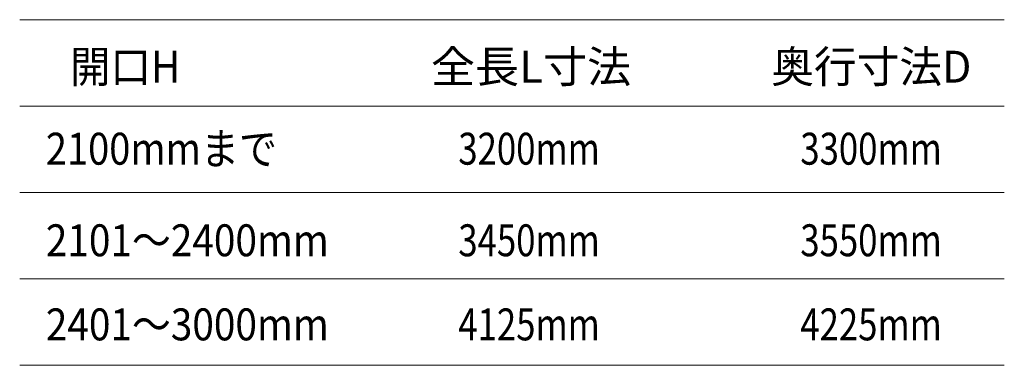
# Model space of a CAD drawing. Units: millimetres. Extents: x 17708 to 24448, y 159 to 1498.
# Drawn here: x 17708 to 20561, y 439 to 1439 of the extents above; entities that cross this region are included whole.
import ezdxf
from ezdxf.enums import TextEntityAlignment as Align

# ---------------------------------------------------------------- set-up
doc = ezdxf.new("R2010")
doc.units = ezdxf.units.MM
doc.layers.add('文字', color=7, linetype='Continuous', lineweight=13)
doc.styles.add('ＭＳ ゴシック', font='txt')

msp = doc.modelspace()

# ---------------------------------------------------------------- linework, layer by layer
at = {"layer": '文字', "color": 7, "linetype": 'Continuous', "lineweight": 13}
for p, q in [((17707.9, 1438.5), (20560.5, 1438.5)), ((17707.9, 1188.5), (20560.5, 1188.5)), ((17707.9, 938.5), (20560.5, 938.5)), ((17707.9, 688.5), (20560.5, 688.5)), ((17707.9, 438.5), (20560.5, 438.5))]:
    msp.add_line(p, q, dxfattribs=at)

# ---------------------------------------------------------------- texts
at = {"layer": '文字', "color": 7, "style": 'ＭＳ ゴシック'}
for s, height, width, p, p2 in [('開口H', 92.34, 1.065846, (17853.8, 1256.4), (18173.8, 1256.4)), ('全長L寸法', 92.34, 1.073248, (18899.5, 1256.4), (19479.5, 1256.4)), ('奥行寸法D', 92.34, 1.073248, (19885.3, 1256.4), (20465.3, 1256.4)), ('2100mmまで', 92.34, 1.115808, (17783.6, 1019.1), (18453.6, 1019.1)), ('3200mm', 92.34, 1.138013, (18978.7, 1019.1), (19388.7, 1019.1)), ('3300mm', 92.34, 1.138013, (19969.5, 1019.1), (20379.5, 1019.1)), ('2101～2400mm', 92.344, 1.138013, (17783.6, 754), (18603.6, 754)), ('3450mm', 92.34, 1.138013, (18978.7, 754), (19388.7, 754)), ('3550mm', 92.34, 1.138013, (19969.5, 754), (20379.5, 754)), ('2401～3000mm', 92.344, 1.138013, (17783.6, 510.7), (18603.6, 510.7)), ('4125mm', 92.34, 1.138013, (18978.7, 510.7), (19388.7, 510.7)), ('4225mm', 92.34, 1.138013, (19969.5, 510.7), (20379.5, 510.7))]:
    msp.add_text(s, height=height, dxfattribs=dict(at, width=width)).set_placement(p, p2, align=Align.FIT)

doc.saveas('drawing.dxf')
